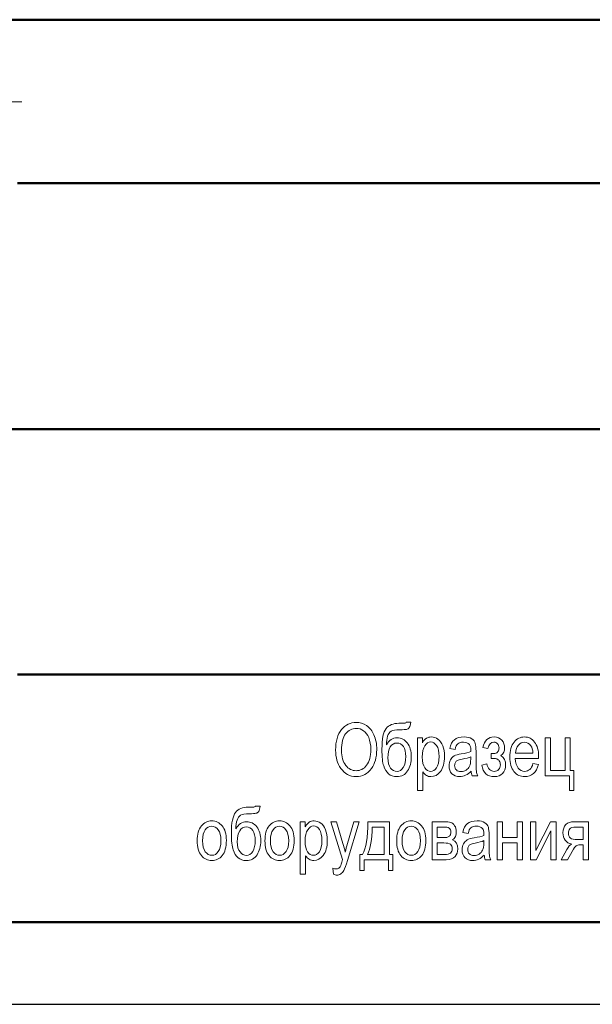
# Model space of a CAD drawing. Units: millimetres. Extents: x -199 to 199, y -141 to 141.
# Drawn here: x 81 to 114, y -141 to -84 of the extents above; entities that cross this region are included whole.
import ezdxf

# ---------------------------------------------------------------- set-up
doc = ezdxf.new("R2010")
doc.units = ezdxf.units.MM
doc.header["$MEASUREMENT"] = 0
doc.layers.add('Layer 1', color=7, linetype='Continuous')

msp = doc.modelspace()

# ---------------------------------------------------------------- linework, layer by layer
at = {"layer": 'Layer 1', "lineweight": 50}
msp.add_open_spline([(80.899, -83.947), (80.899, -83.947), (194.437, -83.947), (194.437, -83.947), (194.437, -83.947), (18.9653, -83.947), (18.9653, -83.947), (18.9653, -83.947), (194.437, -83.947), (194.437, -83.947), (194.437, -83.947), (80.899, -83.947), (80.899, -83.947)], degree=3, knots=[0, 0, 0, 0, 0.25, 0.25, 0.25, 0.5, 0.5, 0.5, 0.75, 0.75, 0.75, 1, 1, 1, 1], dxfattribs=at)
for points in [[(194.437, -83.947), (194.437, -83.947), (80.899, -83.947), (80.899, -83.947)], [(194.437, -93.3873), (194.437, -93.3873), (80.645, -93.3873), (80.645, -93.3873)], [(18.9653, -107.6113), (18.9653, -107.6113), (194.437, -107.6113), (194.437, -107.6113)], [(194.437, -121.793), (194.437, -121.793), (80.645, -121.793), (80.645, -121.793)], [(-180.213, -136.1016), (-180.213, -136.1016), (194.437, -136.1016), (194.437, -136.1016)]]:
    msp.add_open_spline(points, degree=3, dxfattribs=at)
at = {"layer": 'Layer 1', "lineweight": 18}
msp.add_open_spline([(19.2193, -88.6883), (19.2193, -88.6883), (80.899, -88.6883), (80.899, -88.6883)], degree=3, dxfattribs=at)
at = {"layer": 'Layer 1', "lineweight": 9}
for points, knots in [([(99.0481, -126.1615), (99.0481, -125.6451), (99.1617, -125.2486), (99.3896, -124.9713), (99.6168, -124.694), (99.9004, -124.555), (100.2397, -124.555), (100.4592, -124.555), (100.6588, -124.6171), (100.8394, -124.7406), (101.0201, -124.8648), (101.1633, -125.0447), (101.2691, -125.281), (101.3742, -125.5167), (101.4272, -125.7982), (101.4272, -126.1241), (101.4272, -126.5729), (101.3249, -126.9383), (101.121, -127.2205), (100.8959, -127.5317), (100.6017, -127.6876), (100.2376, -127.6876), (99.8707, -127.6876), (99.5758, -127.5281), (99.3522, -127.2085), (99.1497, -126.9193), (99.0481, -126.5707), (99.0481, -126.1615)], [0, 0, 0, 0, 0.1111111, 0.1111111, 0.1111111, 0.2222222, 0.2222222, 0.2222222, 0.3333333, 0.3333333, 0.3333333, 0.4444444, 0.4444444, 0.4444444, 0.5555556, 0.5555556, 0.5555556, 0.6666667, 0.6666667, 0.6666667, 0.7777778, 0.7777778, 0.7777778, 0.8888889, 0.8888889, 0.8888889, 1, 1, 1, 1]), ([(103.1212, -124.5339), (103.1212, -124.5339), (103.3921, -124.5339), (103.3921, -124.5339), (103.3794, -124.6856), (103.3519, -124.79), (103.3095, -124.8471), (103.2665, -124.9043), (103.2129, -124.9403), (103.148, -124.9558), (103.0831, -124.9706), (102.9568, -124.9784), (102.7691, -124.9784), (102.5222, -124.9784), (102.3521, -125.0073), (102.259, -125.0644), (102.1659, -125.1216), (102.0981, -125.2168), (102.0572, -125.3495), (102.0156, -125.4828), (101.9923, -125.6521), (101.9867, -125.8574), (102.1398, -125.5788), (102.3458, -125.4398), (102.604, -125.4398), (102.8453, -125.4398), (103.0428, -125.54), (103.1959, -125.7396), (103.349, -125.94), (103.4259, -126.2067), (103.4259, -126.5411), (103.4259, -126.8593), (103.3547, -127.1302), (103.2129, -127.3532), (103.0711, -127.5761), (102.865, -127.6876), (102.5948, -127.6876), (102.3937, -127.6876), (102.2329, -127.6326), (102.1122, -127.5232), (101.9916, -127.4139), (101.8971, -127.2622), (101.83, -127.0688), (101.7623, -126.8762), (101.7284, -126.5531), (101.7284, -126.0994), (101.7284, -125.5061), (101.8089, -125.1089), (101.969, -124.9078), (102.1299, -124.7067), (102.3782, -124.6058), (102.7141, -124.6058), (102.9222, -124.6058), (103.04, -124.6009), (103.0682, -124.591), (103.0965, -124.5811), (103.1141, -124.5621), (103.1212, -124.5339)], [0, 0, 0, 0, 0.0526316, 0.0526316, 0.0526316, 0.1052632, 0.1052632, 0.1052632, 0.1578947, 0.1578947, 0.1578947, 0.2105263, 0.2105263, 0.2105263, 0.2631579, 0.2631579, 0.2631579, 0.3157895, 0.3157895, 0.3157895, 0.3684211, 0.3684211, 0.3684211, 0.4210526, 0.4210526, 0.4210526, 0.4736842, 0.4736842, 0.4736842, 0.5263158, 0.5263158, 0.5263158, 0.5789474, 0.5789474, 0.5789474, 0.6315789, 0.6315789, 0.6315789, 0.6842105, 0.6842105, 0.6842105, 0.7368421, 0.7368421, 0.7368421, 0.7894737, 0.7894737, 0.7894737, 0.8421053, 0.8421053, 0.8421053, 0.8947368, 0.8947368, 0.8947368, 0.9473684, 0.9473684, 0.9473684, 1, 1, 1, 1]), ([(99.3868, -126.1665), (99.3868, -126.5404), (99.4693, -126.8297), (99.6344, -127.0357), (99.7988, -127.2417), (99.9999, -127.3447), (100.2355, -127.3447), (100.4768, -127.3447), (100.6793, -127.241), (100.843, -127.0329), (101.0067, -126.8247), (101.0885, -126.5185), (101.0885, -126.115), (101.0885, -125.8546), (101.0462, -125.6218), (100.9622, -125.4165), (100.8973, -125.2599), (100.7999, -125.1336), (100.6694, -125.0397), (100.5389, -124.9452), (100.3964, -124.8979), (100.2419, -124.8979), (99.9935, -124.8979), (99.7889, -125.0009), (99.628, -125.2076), (99.4672, -125.4144), (99.3868, -125.734), (99.3868, -126.1665)], [0, 0, 0, 0, 0.1111111, 0.1111111, 0.1111111, 0.2222222, 0.2222222, 0.2222222, 0.3333333, 0.3333333, 0.3333333, 0.4444444, 0.4444444, 0.4444444, 0.5555556, 0.5555556, 0.5555556, 0.6666667, 0.6666667, 0.6666667, 0.7777778, 0.7777778, 0.7777778, 0.8888889, 0.8888889, 0.8888889, 1, 1, 1, 1]), ([(103.7844, -128.4792), (103.7844, -128.4792), (103.7844, -125.4398), (103.7844, -125.4398), (103.7844, -125.4398), (104.068, -125.4398), (104.068, -125.4398), (104.068, -125.4398), (104.068, -125.7283), (104.068, -125.7283), (104.1364, -125.6098), (104.2126, -125.5244), (104.2966, -125.4722), (104.3805, -125.4193), (104.4765, -125.3932), (104.5844, -125.3932), (104.7262, -125.3932), (104.8539, -125.4355), (104.9675, -125.5195), (105.0818, -125.6035), (105.1728, -125.7312), (105.2427, -125.9026), (105.3118, -126.074), (105.3464, -126.2808), (105.3464, -126.5221), (105.3464, -126.8953), (105.2681, -127.1831), (105.1122, -127.3849), (104.9555, -127.5867), (104.7728, -127.6876), (104.5619, -127.6876), (104.468, -127.6876), (104.3812, -127.6636), (104.2994, -127.6156), (104.2183, -127.5677), (104.1484, -127.4992), (104.0892, -127.4117), (104.0892, -127.4117), (104.0892, -128.4792), (104.0892, -128.4792), (104.0892, -128.4792), (103.7844, -128.4792), (103.7844, -128.4792)], [0, 0, 0, 0, 0.0714286, 0.0714286, 0.0714286, 0.1428571, 0.1428571, 0.1428571, 0.2142857, 0.2142857, 0.2142857, 0.2857143, 0.2857143, 0.2857143, 0.3571429, 0.3571429, 0.3571429, 0.4285714, 0.4285714, 0.4285714, 0.5, 0.5, 0.5, 0.5714286, 0.5714286, 0.5714286, 0.6428571, 0.6428571, 0.6428571, 0.7142857, 0.7142857, 0.7142857, 0.7857143, 0.7857143, 0.7857143, 0.8571429, 0.8571429, 0.8571429, 0.9285714, 0.9285714, 0.9285714, 1, 1, 1, 1]), ([(104.0645, -126.5538), (104.0645, -126.8374), (104.1117, -127.047), (104.2063, -127.181), (104.3008, -127.3158), (104.4151, -127.3828), (104.5492, -127.3828), (104.6776, -127.3828), (104.7905, -127.313), (104.8871, -127.174), (104.9845, -127.035), (105.0332, -126.8198), (105.0332, -126.5291), (105.0332, -126.242), (104.9859, -126.0296), (104.8913, -125.892), (104.7968, -125.7544), (104.6825, -125.6853), (104.547, -125.6853), (104.425, -125.6853), (104.3142, -125.7594), (104.214, -125.9075), (104.1145, -126.0557), (104.0645, -126.2709), (104.0645, -126.5538)], [0, 0, 0, 0, 0.125, 0.125, 0.125, 0.25, 0.25, 0.25, 0.375, 0.375, 0.375, 0.5, 0.5, 0.5, 0.625, 0.625, 0.625, 0.75, 0.75, 0.75, 0.875, 0.875, 0.875, 1, 1, 1, 1]), ([(106.8873, -127.3666), (106.785, -127.4731), (106.6791, -127.5528), (106.5691, -127.6065), (106.4583, -127.6608), (106.344, -127.6876), (106.2255, -127.6876), (106.0378, -127.6876), (105.8882, -127.6312), (105.7767, -127.5176), (105.6646, -127.4047), (105.6088, -127.2523), (105.6088, -127.0604), (105.6088, -126.9334), (105.6349, -126.8212), (105.6878, -126.7231), (105.7401, -126.6251), (105.812, -126.5482), (105.903, -126.4931), (105.9941, -126.4381), (106.1323, -126.3972), (106.3172, -126.3711), (106.5655, -126.3358), (106.7483, -126.2935), (106.864, -126.2441), (106.864, -126.2441), (106.8661, -126.1488), (106.8661, -126.1488), (106.8661, -125.9978), (106.8393, -125.892), (106.7857, -125.8306), (106.7102, -125.7424), (106.5938, -125.698), (106.4371, -125.698), (106.2953, -125.698), (106.1895, -125.7276), (106.1189, -125.7862), (106.0491, -125.8447), (105.9976, -125.9555), (105.9644, -126.1171), (105.9644, -126.1171), (105.6596, -126.062), (105.6596, -126.062), (105.7027, -125.8285), (105.7887, -125.6592), (105.9193, -125.5527), (106.0498, -125.4461), (106.2368, -125.3932), (106.4795, -125.3932), (106.6685, -125.3932), (106.8167, -125.4285), (106.9246, -125.4997), (107.0319, -125.5703), (107.1003, -125.6585), (107.1285, -125.7629), (107.1568, -125.868), (107.1709, -126.0204), (107.1709, -126.2215), (107.1709, -126.2215), (107.1709, -126.7175), (107.1709, -126.7175), (107.1709, -127.0646), (107.1772, -127.2833), (107.1906, -127.3736), (107.2033, -127.4632), (107.2294, -127.5514), (107.2682, -127.6368), (107.2682, -127.6368), (106.9508, -127.6368), (106.9508, -127.6368), (106.9183, -127.5613), (106.8971, -127.471), (106.8873, -127.3666)], [0, 0, 0, 0, 0.0416667, 0.0416667, 0.0416667, 0.0833333, 0.0833333, 0.0833333, 0.125, 0.125, 0.125, 0.1666667, 0.1666667, 0.1666667, 0.2083333, 0.2083333, 0.2083333, 0.25, 0.25, 0.25, 0.2916667, 0.2916667, 0.2916667, 0.3333333, 0.3333333, 0.3333333, 0.375, 0.375, 0.375, 0.4166667, 0.4166667, 0.4166667, 0.4583333, 0.4583333, 0.4583333, 0.5, 0.5, 0.5, 0.5416667, 0.5416667, 0.5416667, 0.5833333, 0.5833333, 0.5833333, 0.625, 0.625, 0.625, 0.6666667, 0.6666667, 0.6666667, 0.7083333, 0.7083333, 0.7083333, 0.75, 0.75, 0.75, 0.7916667, 0.7916667, 0.7916667, 0.8333333, 0.8333333, 0.8333333, 0.875, 0.875, 0.875, 0.9166667, 0.9166667, 0.9166667, 0.9583333, 0.9583333, 0.9583333, 1, 1, 1, 1]), ([(108.0513, -126.642), (108.0513, -126.642), (108.0513, -126.3541), (108.0513, -126.3541), (108.1783, -126.3527), (108.2651, -126.3464), (108.3103, -126.3358), (108.3554, -126.3245), (108.3985, -126.2913), (108.4394, -126.237), (108.4796, -126.1827), (108.5001, -126.1136), (108.5001, -126.0289), (108.5001, -125.9273), (108.4733, -125.8462), (108.4196, -125.7869), (108.3653, -125.7276), (108.2955, -125.698), (108.2101, -125.698), (108.0394, -125.698), (107.9208, -125.8208), (107.8524, -126.0663), (107.8524, -126.0663), (107.5645, -126.0084), (107.5645, -126.0084), (107.6562, -125.5985), (107.8736, -125.3932), (108.2157, -125.3932), (108.4048, -125.3932), (108.5537, -125.4567), (108.6623, -125.5844), (108.7717, -125.7114), (108.826, -125.8645), (108.826, -126.043), (108.826, -126.2152), (108.7548, -126.3577), (108.6122, -126.4706), (108.7943, -126.5905), (108.8853, -126.7746), (108.8853, -127.023), (108.8853, -127.2205), (108.8267, -127.3807), (108.7103, -127.5035), (108.5939, -127.6262), (108.4309, -127.6876), (108.2214, -127.6876), (107.8136, -127.6876), (107.5765, -127.4639), (107.5095, -127.0173), (107.5095, -127.0173), (107.7931, -126.9426), (107.7931, -126.9426), (107.8192, -127.0823), (107.8721, -127.1916), (107.9512, -127.2699), (108.0309, -127.3482), (108.1212, -127.387), (108.2228, -127.387), (108.3272, -127.387), (108.4126, -127.3511), (108.4796, -127.2798), (108.5466, -127.2085), (108.5805, -127.1182), (108.5805, -127.0075), (108.5805, -126.9186), (108.5593, -126.8438), (108.517, -126.7824), (108.4747, -126.7203), (108.4295, -126.6815), (108.3829, -126.6646), (108.3357, -126.6483), (108.2581, -126.6399), (108.1501, -126.6399), (108.1501, -126.6399), (108.0513, -126.642), (108.0513, -126.642)], [0, 0, 0, 0, 0.04, 0.04, 0.04, 0.08, 0.08, 0.08, 0.12, 0.12, 0.12, 0.16, 0.16, 0.16, 0.2, 0.2, 0.2, 0.24, 0.24, 0.24, 0.28, 0.28, 0.28, 0.32, 0.32, 0.32, 0.36, 0.36, 0.36, 0.4, 0.4, 0.4, 0.44, 0.44, 0.44, 0.48, 0.48, 0.48, 0.52, 0.52, 0.52, 0.56, 0.56, 0.56, 0.6, 0.6, 0.6, 0.64, 0.64, 0.64, 0.68, 0.68, 0.68, 0.72, 0.72, 0.72, 0.76, 0.76, 0.76, 0.8, 0.8, 0.8, 0.84, 0.84, 0.84, 0.88, 0.88, 0.88, 0.92, 0.92, 0.92, 0.96, 0.96, 0.96, 1, 1, 1, 1]), ([(110.4664, -126.9341), (110.4664, -126.9341), (110.7797, -126.9807), (110.7797, -126.9807), (110.7275, -127.2142), (110.6322, -127.3906), (110.4953, -127.5091), (110.3578, -127.6283), (110.1877, -127.6876), (109.9852, -127.6876), (109.7298, -127.6876), (109.5238, -127.5909), (109.3658, -127.3969), (109.2077, -127.2036), (109.1287, -126.9242), (109.1287, -126.5587), (109.1287, -126.1799), (109.2085, -125.8913), (109.3679, -125.6916), (109.5274, -125.4927), (109.7284, -125.3932), (109.9733, -125.3932), (110.2061, -125.3932), (110.4008, -125.4906), (110.5567, -125.686), (110.7119, -125.8814), (110.7903, -126.1644), (110.7903, -126.5348), (110.7903, -126.5348), (110.7881, -126.6335), (110.7881, -126.6335), (110.7881, -126.6335), (109.442, -126.6335), (109.442, -126.6335), (109.4547, -126.8812), (109.5118, -127.0681), (109.6141, -127.1937), (109.7164, -127.32), (109.8406, -127.3828), (109.9874, -127.3828), (110.2167, -127.3828), (110.3768, -127.2332), (110.4664, -126.9341)], [0, 0, 0, 0, 0.0714286, 0.0714286, 0.0714286, 0.1428571, 0.1428571, 0.1428571, 0.2142857, 0.2142857, 0.2142857, 0.2857143, 0.2857143, 0.2857143, 0.3571429, 0.3571429, 0.3571429, 0.4285714, 0.4285714, 0.4285714, 0.5, 0.5, 0.5, 0.5714286, 0.5714286, 0.5714286, 0.6428571, 0.6428571, 0.6428571, 0.7142857, 0.7142857, 0.7142857, 0.7857143, 0.7857143, 0.7857143, 0.8571429, 0.8571429, 0.8571429, 0.9285714, 0.9285714, 0.9285714, 1, 1, 1, 1]), ([(109.4603, -126.3287), (109.4603, -126.3287), (110.4664, -126.3287), (110.4664, -126.3287), (110.4523, -126.1382), (110.4121, -125.9964), (110.3444, -125.9026), (110.2463, -125.7664), (110.1214, -125.698), (109.9697, -125.698), (109.8329, -125.698), (109.7164, -125.7551), (109.6198, -125.8687), (109.5231, -125.9823), (109.4702, -126.1354), (109.4603, -126.3287)], [0, 0, 0, 0, 0.2, 0.2, 0.2, 0.4, 0.4, 0.4, 0.6, 0.6, 0.6, 0.8, 0.8, 0.8, 1, 1, 1, 1]), ([(111.1733, -125.4398), (111.1733, -125.4398), (111.4781, -125.4398), (111.4781, -125.4398), (111.4781, -125.4398), (111.4781, -127.332), (111.4781, -127.332), (111.4781, -127.332), (112.3205, -127.332), (112.3205, -127.332), (112.3205, -127.332), (112.3205, -125.4398), (112.3205, -125.4398), (112.3205, -125.4398), (112.6253, -125.4398), (112.6253, -125.4398), (112.6253, -125.4398), (112.6253, -127.332), (112.6253, -127.332), (112.6253, -127.332), (112.8243, -127.332), (112.8243, -127.332), (112.8243, -127.332), (112.8243, -128.4792), (112.8243, -128.4792), (112.8243, -128.4792), (112.5703, -128.4792), (112.5703, -128.4792), (112.5703, -128.4792), (112.5703, -127.6368), (112.5703, -127.6368), (112.5703, -127.6368), (111.1733, -127.6368), (111.1733, -127.6368), (111.1733, -127.6368), (111.1733, -125.4398), (111.1733, -125.4398)], [0, 0, 0, 0, 0.0833333, 0.0833333, 0.0833333, 0.1666667, 0.1666667, 0.1666667, 0.25, 0.25, 0.25, 0.3333333, 0.3333333, 0.3333333, 0.4166667, 0.4166667, 0.4166667, 0.5, 0.5, 0.5, 0.5833333, 0.5833333, 0.5833333, 0.6666667, 0.6666667, 0.6666667, 0.75, 0.75, 0.75, 0.8333333, 0.8333333, 0.8333333, 0.9166667, 0.9166667, 0.9166667, 1, 1, 1, 1]), ([(103.1085, -126.5284), (103.1085, -126.2822), (103.0612, -126.0903), (102.9666, -125.952), (102.8721, -125.8137), (102.7493, -125.7446), (102.5991, -125.7446), (102.4297, -125.7446), (102.2992, -125.8201), (102.2082, -125.9703), (102.1172, -126.1213), (102.0713, -126.3302), (102.0713, -126.5968), (102.0713, -126.8607), (102.1228, -127.059), (102.2265, -127.1902), (102.3302, -127.3214), (102.4558, -127.387), (102.6033, -127.387), (102.7465, -127.387), (102.8672, -127.3094), (102.9638, -127.1549), (103.0605, -126.9997), (103.1085, -126.7909), (103.1085, -126.5284)], [0, 0, 0, 0, 0.125, 0.125, 0.125, 0.25, 0.25, 0.25, 0.375, 0.375, 0.375, 0.5, 0.5, 0.5, 0.625, 0.625, 0.625, 0.75, 0.75, 0.75, 0.875, 0.875, 0.875, 1, 1, 1, 1]), ([(106.864, -126.5362), (106.7525, -126.5912), (106.586, -126.6378), (106.3652, -126.6759), (106.2368, -126.6977), (106.1472, -126.7231), (106.0964, -126.7514), (106.0448, -126.7796), (106.0053, -126.8198), (105.9771, -126.8713), (105.9489, -126.9228), (105.9348, -126.9828), (105.9348, -127.0505), (105.9348, -127.1549), (105.9672, -127.2389), (106.0321, -127.3017), (106.0971, -127.3645), (106.1867, -127.3955), (106.301, -127.3955), (106.4103, -127.3955), (106.5091, -127.3673), (106.598, -127.3108), (106.6869, -127.2544), (106.7539, -127.1789), (106.7977, -127.0844), (106.8421, -126.9905), (106.864, -126.853), (106.864, -126.6723), (106.864, -126.6723), (106.864, -126.5362), (106.864, -126.5362)], [0, 0, 0, 0, 0.1, 0.1, 0.1, 0.2, 0.2, 0.2, 0.3, 0.3, 0.3, 0.4, 0.4, 0.4, 0.5, 0.5, 0.5, 0.6, 0.6, 0.6, 0.7, 0.7, 0.7, 0.8, 0.8, 0.8, 0.9, 0.9, 0.9, 1, 1, 1, 1]), ([(94.4124, -129.3838), (94.4124, -129.3838), (94.6833, -129.3838), (94.6833, -129.3838), (94.6706, -129.5355), (94.6431, -129.6399), (94.6007, -129.697), (94.5577, -129.7542), (94.5041, -129.7902), (94.4392, -129.8057), (94.3743, -129.8205), (94.248, -129.8283), (94.0603, -129.8283), (93.8134, -129.8283), (93.6433, -129.8572), (93.5502, -129.9143), (93.4571, -129.9715), (93.3893, -130.0667), (93.3484, -130.1994), (93.3068, -130.3327), (93.2835, -130.502), (93.2779, -130.7073), (93.431, -130.4287), (93.637, -130.2897), (93.8952, -130.2897), (94.1365, -130.2897), (94.334, -130.3899), (94.4871, -130.5895), (94.6402, -130.7899), (94.7171, -131.0566), (94.7171, -131.391), (94.7171, -131.7092), (94.6459, -131.9801), (94.5041, -132.2031), (94.3623, -132.426), (94.1562, -132.5375), (93.886, -132.5375), (93.6849, -132.5375), (93.5241, -132.4825), (93.4034, -132.3731), (93.2828, -132.2638), (93.1883, -132.1121), (93.1212, -131.9187), (93.0535, -131.7261), (93.0196, -131.403), (93.0196, -130.9493), (93.0196, -130.356), (93.1001, -129.9588), (93.2602, -129.7577), (93.4211, -129.5566), (93.6694, -129.4557), (94.0053, -129.4557), (94.2134, -129.4557), (94.3312, -129.4508), (94.3594, -129.4409), (94.3877, -129.431), (94.4053, -129.412), (94.4124, -129.3838)], [0, 0, 0, 0, 0.0526316, 0.0526316, 0.0526316, 0.1052632, 0.1052632, 0.1052632, 0.1578947, 0.1578947, 0.1578947, 0.2105263, 0.2105263, 0.2105263, 0.2631579, 0.2631579, 0.2631579, 0.3157895, 0.3157895, 0.3157895, 0.3684211, 0.3684211, 0.3684211, 0.4210526, 0.4210526, 0.4210526, 0.4736842, 0.4736842, 0.4736842, 0.5263158, 0.5263158, 0.5263158, 0.5789474, 0.5789474, 0.5789474, 0.6315789, 0.6315789, 0.6315789, 0.6842105, 0.6842105, 0.6842105, 0.7368421, 0.7368421, 0.7368421, 0.7894737, 0.7894737, 0.7894737, 0.8421053, 0.8421053, 0.8421053, 0.8947368, 0.8947368, 0.8947368, 0.9473684, 0.9473684, 0.9473684, 1, 1, 1, 1]), ([(91.0428, -131.3903), (91.0428, -131.0114), (91.1225, -130.7257), (91.2812, -130.5324), (91.44, -130.3398), (91.6418, -130.2431), (91.8852, -130.2431), (92.1251, -130.2431), (92.3247, -130.3398), (92.4863, -130.5324), (92.6471, -130.7257), (92.7276, -131.0037), (92.7276, -131.3677), (92.7276, -131.7614), (92.6486, -132.0549), (92.4898, -132.2482), (92.3318, -132.4408), (92.13, -132.5375), (91.8852, -132.5375), (91.6446, -132.5375), (91.4435, -132.4408), (91.2834, -132.2468), (91.1232, -132.0535), (91.0428, -131.7678), (91.0428, -131.3903)], [0, 0, 0, 0, 0.125, 0.125, 0.125, 0.25, 0.25, 0.25, 0.375, 0.375, 0.375, 0.5, 0.5, 0.5, 0.625, 0.625, 0.625, 0.75, 0.75, 0.75, 0.875, 0.875, 0.875, 1, 1, 1, 1]), ([(94.9613, -131.3903), (94.9613, -131.0114), (95.041, -130.7257), (95.1997, -130.5324), (95.3585, -130.3398), (95.5603, -130.2431), (95.8037, -130.2431), (96.0436, -130.2431), (96.2432, -130.3398), (96.4048, -130.5324), (96.5656, -130.7257), (96.6461, -131.0037), (96.6461, -131.3677), (96.6461, -131.7614), (96.5671, -132.0549), (96.4083, -132.2482), (96.2503, -132.4408), (96.0485, -132.5375), (95.8037, -132.5375), (95.5631, -132.5375), (95.362, -132.4408), (95.2019, -132.2468), (95.0417, -132.0535), (94.9613, -131.7678), (94.9613, -131.3903)], [0, 0, 0, 0, 0.125, 0.125, 0.125, 0.25, 0.25, 0.25, 0.375, 0.375, 0.375, 0.5, 0.5, 0.5, 0.625, 0.625, 0.625, 0.75, 0.75, 0.75, 0.875, 0.875, 0.875, 1, 1, 1, 1]), ([(97.0059, -133.3291), (97.0059, -133.3291), (97.0059, -130.2897), (97.0059, -130.2897), (97.0059, -130.2897), (97.2895, -130.2897), (97.2895, -130.2897), (97.2895, -130.2897), (97.2895, -130.5782), (97.2895, -130.5782), (97.3579, -130.4597), (97.4341, -130.3743), (97.5181, -130.3221), (97.602, -130.2692), (97.698, -130.2431), (97.8059, -130.2431), (97.9477, -130.2431), (98.0754, -130.2854), (98.189, -130.3694), (98.3033, -130.4534), (98.3943, -130.5811), (98.4642, -130.7525), (98.5333, -130.9239), (98.5679, -131.1307), (98.5679, -131.372), (98.5679, -131.7452), (98.4896, -132.033), (98.3337, -132.2348), (98.177, -132.4366), (97.9943, -132.5375), (97.7834, -132.5375), (97.6895, -132.5375), (97.6027, -132.5135), (97.5209, -132.4655), (97.4398, -132.4176), (97.3699, -132.3491), (97.3107, -132.2616), (97.3107, -132.2616), (97.3107, -133.3291), (97.3107, -133.3291), (97.3107, -133.3291), (97.0059, -133.3291), (97.0059, -133.3291)], [0, 0, 0, 0, 0.0714286, 0.0714286, 0.0714286, 0.1428571, 0.1428571, 0.1428571, 0.2142857, 0.2142857, 0.2142857, 0.2857143, 0.2857143, 0.2857143, 0.3571429, 0.3571429, 0.3571429, 0.4285714, 0.4285714, 0.4285714, 0.5, 0.5, 0.5, 0.5714286, 0.5714286, 0.5714286, 0.6428571, 0.6428571, 0.6428571, 0.7142857, 0.7142857, 0.7142857, 0.7857143, 0.7857143, 0.7857143, 0.8571429, 0.8571429, 0.8571429, 0.9285714, 0.9285714, 0.9285714, 1, 1, 1, 1]), ([(98.9277, -133.3291), (98.9277, -133.3291), (98.8938, -132.982), (98.8938, -132.982), (98.9609, -133.0046), (99.0187, -133.0159), (99.0667, -133.0159), (99.1309, -133.0159), (99.1845, -133.0024), (99.2261, -132.9763), (99.2678, -132.9502), (99.3023, -132.9093), (99.3298, -132.8543), (99.3397, -132.8345), (99.3792, -132.7096), (99.4491, -132.4782), (99.4491, -132.4782), (98.7711, -130.2897), (98.7711, -130.2897), (98.7711, -130.2897), (99.0998, -130.2897), (99.0998, -130.2897), (99.0998, -130.2897), (99.4738, -131.5526), (99.4738, -131.5526), (99.5203, -131.7099), (99.5634, -131.8778), (99.6029, -132.057), (99.6375, -131.8877), (99.6791, -131.7219), (99.7271, -131.5603), (99.7271, -131.5603), (100.1116, -130.2897), (100.1116, -130.2897), (100.1116, -130.2897), (100.4178, -130.2897), (100.4178, -130.2897), (100.4178, -130.2897), (99.7334, -132.5241), (99.7334, -132.5241), (99.6438, -132.8127), (99.5733, -133.0053), (99.5218, -133.1026), (99.4702, -133.1993), (99.4117, -133.2691), (99.3461, -133.3115), (99.2805, -133.3545), (99.2064, -133.3757), (99.1238, -133.3757), (99.066, -133.3757), (99.0011, -133.3602), (98.9277, -133.3291)], [0, 0, 0, 0, 0.0588235, 0.0588235, 0.0588235, 0.1176471, 0.1176471, 0.1176471, 0.1764706, 0.1764706, 0.1764706, 0.2352941, 0.2352941, 0.2352941, 0.2941176, 0.2941176, 0.2941176, 0.3529412, 0.3529412, 0.3529412, 0.4117647, 0.4117647, 0.4117647, 0.4705882, 0.4705882, 0.4705882, 0.5294118, 0.5294118, 0.5294118, 0.5882353, 0.5882353, 0.5882353, 0.6470588, 0.6470588, 0.6470588, 0.7058824, 0.7058824, 0.7058824, 0.7647059, 0.7647059, 0.7647059, 0.8235294, 0.8235294, 0.8235294, 0.8823529, 0.8823529, 0.8823529, 0.9411765, 0.9411765, 0.9411765, 1, 1, 1, 1]), ([(100.918, -130.2897), (100.918, -130.2897), (102.1668, -130.2897), (102.1668, -130.2897), (102.1668, -130.2897), (102.1668, -132.1819), (102.1668, -132.1819), (102.1668, -132.1819), (102.3615, -132.1819), (102.3615, -132.1819), (102.3615, -132.1819), (102.3615, -133.109), (102.3615, -133.109), (102.3615, -133.109), (102.1117, -133.109), (102.1117, -133.109), (102.1117, -133.109), (102.1117, -132.4867), (102.1117, -132.4867), (102.1117, -132.4867), (100.7021, -132.4867), (100.7021, -132.4867), (100.7021, -132.4867), (100.7021, -133.109), (100.7021, -133.109), (100.7021, -133.109), (100.4481, -133.109), (100.4481, -133.109), (100.4481, -133.109), (100.4481, -132.1819), (100.4481, -132.1819), (100.4481, -132.1819), (100.609, -132.1819), (100.609, -132.1819), (100.8192, -131.8313), (100.9222, -131.2005), (100.918, -130.2897)], [0, 0, 0, 0, 0.0833333, 0.0833333, 0.0833333, 0.1666667, 0.1666667, 0.1666667, 0.25, 0.25, 0.25, 0.3333333, 0.3333333, 0.3333333, 0.4166667, 0.4166667, 0.4166667, 0.5, 0.5, 0.5, 0.5833333, 0.5833333, 0.5833333, 0.6666667, 0.6666667, 0.6666667, 0.75, 0.75, 0.75, 0.8333333, 0.8333333, 0.8333333, 0.9166667, 0.9166667, 0.9166667, 1, 1, 1, 1]), ([(102.5817, -131.3903), (102.5817, -131.0114), (102.6614, -130.7257), (102.8201, -130.5324), (102.9789, -130.3398), (103.1807, -130.2431), (103.4241, -130.2431), (103.664, -130.2431), (103.8636, -130.3398), (104.0252, -130.5324), (104.186, -130.7257), (104.2665, -131.0037), (104.2665, -131.3677), (104.2665, -131.7614), (104.1875, -132.0549), (104.0287, -132.2482), (103.8707, -132.4408), (103.6689, -132.5375), (103.4241, -132.5375), (103.1835, -132.5375), (102.9824, -132.4408), (102.8223, -132.2468), (102.6621, -132.0535), (102.5817, -131.7678), (102.5817, -131.3903)], [0, 0, 0, 0, 0.125, 0.125, 0.125, 0.25, 0.25, 0.25, 0.375, 0.375, 0.375, 0.5, 0.5, 0.5, 0.625, 0.625, 0.625, 0.75, 0.75, 0.75, 0.875, 0.875, 0.875, 1, 1, 1, 1]), ([(104.6263, -130.2897), (104.6263, -130.2897), (105.3332, -130.2897), (105.3332, -130.2897), (105.4941, -130.2897), (105.6168, -130.3045), (105.7022, -130.3348), (105.7876, -130.3652), (105.8638, -130.428), (105.9308, -130.5218), (105.9978, -130.6163), (106.0317, -130.7327), (106.0317, -130.8717), (106.0317, -131.0806), (105.959, -131.2372), (105.8144, -131.3402), (106.0126, -131.4284), (106.1121, -131.6055), (106.1121, -131.8708), (106.1121, -132.0408), (106.0613, -132.1861), (105.9604, -132.3061), (105.8595, -132.4267), (105.6867, -132.4867), (105.4433, -132.4867), (105.4433, -132.4867), (104.6263, -132.4867), (104.6263, -132.4867), (104.6263, -132.4867), (104.6263, -130.2897), (104.6263, -130.2897)], [0, 0, 0, 0, 0.1, 0.1, 0.1, 0.2, 0.2, 0.2, 0.3, 0.3, 0.3, 0.4, 0.4, 0.4, 0.5, 0.5, 0.5, 0.6, 0.6, 0.6, 0.7, 0.7, 0.7, 0.8, 0.8, 0.8, 0.9, 0.9, 0.9, 1, 1, 1, 1]), ([(107.6425, -132.2165), (107.5402, -132.323), (107.4343, -132.4027), (107.3243, -132.4564), (107.2135, -132.5107), (107.0992, -132.5375), (106.9807, -132.5375), (106.793, -132.5375), (106.6434, -132.4811), (106.5319, -132.3675), (106.4198, -132.2546), (106.364, -132.1022), (106.364, -131.9103), (106.364, -131.7833), (106.3901, -131.6711), (106.443, -131.573), (106.4953, -131.475), (106.5672, -131.3981), (106.6582, -131.343), (106.7493, -131.288), (106.8875, -131.2471), (107.0724, -131.221), (107.3207, -131.1857), (107.5035, -131.1434), (107.6192, -131.094), (107.6192, -131.094), (107.6213, -130.9987), (107.6213, -130.9987), (107.6213, -130.8477), (107.5945, -130.7419), (107.5409, -130.6805), (107.4654, -130.5923), (107.349, -130.5479), (107.1923, -130.5479), (107.0505, -130.5479), (106.9447, -130.5775), (106.8741, -130.6361), (106.8043, -130.6946), (106.7528, -130.8054), (106.7196, -130.967), (106.7196, -130.967), (106.4148, -130.9119), (106.4148, -130.9119), (106.4579, -130.6784), (106.5439, -130.5091), (106.6745, -130.4026), (106.805, -130.296), (106.992, -130.2431), (107.2347, -130.2431), (107.4237, -130.2431), (107.5719, -130.2784), (107.6798, -130.3496), (107.7871, -130.4202), (107.8555, -130.5084), (107.8837, -130.6128), (107.912, -130.7179), (107.9261, -130.8703), (107.9261, -131.0714), (107.9261, -131.0714), (107.9261, -131.5674), (107.9261, -131.5674), (107.9261, -131.9145), (107.9324, -132.1332), (107.9458, -132.2235), (107.9585, -132.3131), (107.9846, -132.4013), (108.0234, -132.4867), (108.0234, -132.4867), (107.706, -132.4867), (107.706, -132.4867), (107.6735, -132.4112), (107.6523, -132.3209), (107.6425, -132.2165)], [0, 0, 0, 0, 0.0416667, 0.0416667, 0.0416667, 0.0833333, 0.0833333, 0.0833333, 0.125, 0.125, 0.125, 0.1666667, 0.1666667, 0.1666667, 0.2083333, 0.2083333, 0.2083333, 0.25, 0.25, 0.25, 0.2916667, 0.2916667, 0.2916667, 0.3333333, 0.3333333, 0.3333333, 0.375, 0.375, 0.375, 0.4166667, 0.4166667, 0.4166667, 0.4583333, 0.4583333, 0.4583333, 0.5, 0.5, 0.5, 0.5416667, 0.5416667, 0.5416667, 0.5833333, 0.5833333, 0.5833333, 0.625, 0.625, 0.625, 0.6666667, 0.6666667, 0.6666667, 0.7083333, 0.7083333, 0.7083333, 0.75, 0.75, 0.75, 0.7916667, 0.7916667, 0.7916667, 0.8333333, 0.8333333, 0.8333333, 0.875, 0.875, 0.875, 0.9166667, 0.9166667, 0.9166667, 0.9583333, 0.9583333, 0.9583333, 1, 1, 1, 1]), ([(108.4002, -130.2897), (108.4002, -130.2897), (108.705, -130.2897), (108.705, -130.2897), (108.705, -130.2897), (108.705, -131.204), (108.705, -131.204), (108.705, -131.204), (109.5558, -131.204), (109.5558, -131.204), (109.5558, -131.204), (109.5558, -130.2897), (109.5558, -130.2897), (109.5558, -130.2897), (109.8606, -130.2897), (109.8606, -130.2897), (109.8606, -130.2897), (109.8606, -132.4867), (109.8606, -132.4867), (109.8606, -132.4867), (109.5558, -132.4867), (109.5558, -132.4867), (109.5558, -132.4867), (109.5558, -131.5131), (109.5558, -131.5131), (109.5558, -131.5131), (108.705, -131.5131), (108.705, -131.5131), (108.705, -131.5131), (108.705, -132.4867), (108.705, -132.4867), (108.705, -132.4867), (108.4002, -132.4867), (108.4002, -132.4867), (108.4002, -132.4867), (108.4002, -130.2897), (108.4002, -130.2897)], [0, 0, 0, 0, 0.0833333, 0.0833333, 0.0833333, 0.1666667, 0.1666667, 0.1666667, 0.25, 0.25, 0.25, 0.3333333, 0.3333333, 0.3333333, 0.4166667, 0.4166667, 0.4166667, 0.5, 0.5, 0.5, 0.5833333, 0.5833333, 0.5833333, 0.6666667, 0.6666667, 0.6666667, 0.75, 0.75, 0.75, 0.8333333, 0.8333333, 0.8333333, 0.9166667, 0.9166667, 0.9166667, 1, 1, 1, 1]), ([(110.3164, -130.2897), (110.3164, -130.2897), (110.6212, -130.2897), (110.6212, -130.2897), (110.6212, -130.2897), (110.6212, -131.9604), (110.6212, -131.9604), (110.6212, -131.9604), (111.4727, -130.2897), (111.4727, -130.2897), (111.4727, -130.2897), (111.8022, -130.2897), (111.8022, -130.2897), (111.8022, -130.2897), (111.8022, -132.4867), (111.8022, -132.4867), (111.8022, -132.4867), (111.4974, -132.4867), (111.4974, -132.4867), (111.4974, -132.4867), (111.4974, -130.816), (111.4974, -130.816), (111.4974, -130.816), (110.6458, -132.4867), (110.6458, -132.4867), (110.6458, -132.4867), (110.3164, -132.4867), (110.3164, -132.4867), (110.3164, -132.4867), (110.3164, -130.2897), (110.3164, -130.2897)], [0, 0, 0, 0, 0.1, 0.1, 0.1, 0.2, 0.2, 0.2, 0.3, 0.3, 0.3, 0.4, 0.4, 0.4, 0.5, 0.5, 0.5, 0.6, 0.6, 0.6, 0.7, 0.7, 0.7, 0.8, 0.8, 0.8, 0.9, 0.9, 0.9, 1, 1, 1, 1]), ([(113.6796, -130.2897), (113.6796, -130.2897), (113.6796, -132.4867), (113.6796, -132.4867), (113.6796, -132.4867), (113.3748, -132.4867), (113.3748, -132.4867), (113.3748, -132.4867), (113.3748, -131.6316), (113.3748, -131.6316), (113.3748, -131.6316), (113.1984, -131.6316), (113.1984, -131.6316), (113.0954, -131.6316), (113.0178, -131.6478), (112.9642, -131.681), (112.9106, -131.7141), (112.8337, -131.8235), (112.7321, -132.0083), (112.7321, -132.0083), (112.4661, -132.4867), (112.4661, -132.4867), (112.4661, -132.4867), (112.0879, -132.4867), (112.0879, -132.4867), (112.0879, -132.4867), (112.4167, -131.8962), (112.4167, -131.8962), (112.5169, -131.7156), (112.6171, -131.614), (112.7166, -131.5907), (112.543, -131.5603), (112.4139, -131.4827), (112.3292, -131.3593), (112.2446, -131.2358), (112.2022, -131.0933), (112.2022, -130.9317), (112.2022, -130.7299), (112.2594, -130.5726), (112.373, -130.4597), (112.4866, -130.3461), (112.6439, -130.2897), (112.845, -130.2897), (112.845, -130.2897), (113.6796, -130.2897), (113.6796, -130.2897)], [0, 0, 0, 0, 0.0666667, 0.0666667, 0.0666667, 0.1333333, 0.1333333, 0.1333333, 0.2, 0.2, 0.2, 0.2666667, 0.2666667, 0.2666667, 0.3333333, 0.3333333, 0.3333333, 0.4, 0.4, 0.4, 0.4666667, 0.4666667, 0.4666667, 0.5333333, 0.5333333, 0.5333333, 0.6, 0.6, 0.6, 0.6666667, 0.6666667, 0.6666667, 0.7333333, 0.7333333, 0.7333333, 0.8, 0.8, 0.8, 0.8666667, 0.8666667, 0.8666667, 0.9333333, 0.9333333, 0.9333333, 1, 1, 1, 1]), ([(91.356, -131.3889), (91.356, -131.6739), (91.4075, -131.8856), (91.5105, -132.0246), (91.6135, -132.1636), (91.7412, -132.2327), (91.8936, -132.2327), (92.0362, -132.2327), (92.1589, -132.1629), (92.2612, -132.0225), (92.3635, -131.8821), (92.4143, -131.6711), (92.4143, -131.3889), (92.4143, -131.106), (92.3628, -130.895), (92.2598, -130.756), (92.1568, -130.617), (92.0291, -130.5479), (91.8767, -130.5479), (91.7328, -130.5479), (91.61, -130.6177), (91.5084, -130.7574), (91.4068, -130.8964), (91.356, -131.1074), (91.356, -131.3889)], [0, 0, 0, 0, 0.125, 0.125, 0.125, 0.25, 0.25, 0.25, 0.375, 0.375, 0.375, 0.5, 0.5, 0.5, 0.625, 0.625, 0.625, 0.75, 0.75, 0.75, 0.875, 0.875, 0.875, 1, 1, 1, 1]), ([(94.3997, -131.3783), (94.3997, -131.1321), (94.3524, -130.9402), (94.2578, -130.8019), (94.1633, -130.6636), (94.0405, -130.5945), (93.8903, -130.5945), (93.7209, -130.5945), (93.5904, -130.67), (93.4994, -130.8202), (93.4084, -130.9712), (93.3625, -131.1801), (93.3625, -131.4467), (93.3625, -131.7106), (93.414, -131.9089), (93.5177, -132.0401), (93.6214, -132.1713), (93.747, -132.2369), (93.8945, -132.2369), (94.0377, -132.2369), (94.1584, -132.1593), (94.255, -132.0048), (94.3517, -131.8496), (94.3997, -131.6408), (94.3997, -131.3783)], [0, 0, 0, 0, 0.125, 0.125, 0.125, 0.25, 0.25, 0.25, 0.375, 0.375, 0.375, 0.5, 0.5, 0.5, 0.625, 0.625, 0.625, 0.75, 0.75, 0.75, 0.875, 0.875, 0.875, 1, 1, 1, 1]), ([(95.2745, -131.3889), (95.2745, -131.6739), (95.326, -131.8856), (95.429, -132.0246), (95.532, -132.1636), (95.6597, -132.2327), (95.8121, -132.2327), (95.9547, -132.2327), (96.0774, -132.1629), (96.1797, -132.0225), (96.282, -131.8821), (96.3328, -131.6711), (96.3328, -131.3889), (96.3328, -131.106), (96.2813, -130.895), (96.1783, -130.756), (96.0753, -130.617), (95.9476, -130.5479), (95.7952, -130.5479), (95.6513, -130.5479), (95.5285, -130.6177), (95.4269, -130.7574), (95.3253, -130.8964), (95.2745, -131.1074), (95.2745, -131.3889)], [0, 0, 0, 0, 0.125, 0.125, 0.125, 0.25, 0.25, 0.25, 0.375, 0.375, 0.375, 0.5, 0.5, 0.5, 0.625, 0.625, 0.625, 0.75, 0.75, 0.75, 0.875, 0.875, 0.875, 1, 1, 1, 1]), ([(97.286, -131.4037), (97.286, -131.6873), (97.3332, -131.8969), (97.4278, -132.0309), (97.5223, -132.1657), (97.6366, -132.2327), (97.7707, -132.2327), (97.8991, -132.2327), (98.012, -132.1629), (98.1086, -132.0239), (98.206, -131.8849), (98.2547, -131.6697), (98.2547, -131.379), (98.2547, -131.0919), (98.2074, -130.8795), (98.1128, -130.7419), (98.0183, -130.6043), (97.904, -130.5352), (97.7685, -130.5352), (97.6465, -130.5352), (97.5357, -130.6093), (97.4355, -130.7574), (97.336, -130.9056), (97.286, -131.1208), (97.286, -131.4037)], [0, 0, 0, 0, 0.125, 0.125, 0.125, 0.25, 0.25, 0.25, 0.375, 0.375, 0.375, 0.5, 0.5, 0.5, 0.625, 0.625, 0.625, 0.75, 0.75, 0.75, 0.875, 0.875, 0.875, 1, 1, 1, 1]), ([(101.172, -130.5987), (101.1501, -131.3134), (101.0598, -131.8411), (100.9011, -132.1819), (100.9011, -132.1819), (101.862, -132.1819), (101.862, -132.1819), (101.862, -132.1819), (101.862, -130.5987), (101.862, -130.5987), (101.862, -130.5987), (101.172, -130.5987), (101.172, -130.5987)], [0, 0, 0, 0, 0.25, 0.25, 0.25, 0.5, 0.5, 0.5, 0.75, 0.75, 0.75, 1, 1, 1, 1]), ([(102.8949, -131.3889), (102.8949, -131.6739), (102.9464, -131.8856), (103.0494, -132.0246), (103.1524, -132.1636), (103.2801, -132.2327), (103.4325, -132.2327), (103.5751, -132.2327), (103.6978, -132.1629), (103.8001, -132.0225), (103.9024, -131.8821), (103.9532, -131.6711), (103.9532, -131.3889), (103.9532, -131.106), (103.9017, -130.895), (103.7987, -130.756), (103.6957, -130.617), (103.568, -130.5479), (103.4156, -130.5479), (103.2717, -130.5479), (103.1489, -130.6177), (103.0473, -130.7574), (102.9457, -130.8964), (102.8949, -131.1074), (102.8949, -131.3889)], [0, 0, 0, 0, 0.125, 0.125, 0.125, 0.25, 0.25, 0.25, 0.375, 0.375, 0.375, 0.5, 0.5, 0.5, 0.625, 0.625, 0.625, 0.75, 0.75, 0.75, 0.875, 0.875, 0.875, 1, 1, 1, 1]), ([(104.9311, -131.2125), (104.9311, -131.2125), (105.2591, -131.2125), (105.2591, -131.2125), (105.3896, -131.2125), (105.4792, -131.204), (105.5286, -131.1878), (105.5773, -131.1716), (105.6218, -131.1377), (105.6606, -131.0876), (105.6994, -131.0375), (105.7184, -130.9762), (105.7184, -130.9035), (105.7184, -130.7885), (105.6839, -130.7088), (105.6154, -130.6643), (105.547, -130.6206), (105.432, -130.5987), (105.2697, -130.5987), (105.2697, -130.5987), (104.9311, -130.5987), (104.9311, -130.5987), (104.9311, -130.5987), (104.9311, -131.2125), (104.9311, -131.2125)], [0, 0, 0, 0, 0.125, 0.125, 0.125, 0.25, 0.25, 0.25, 0.375, 0.375, 0.375, 0.5, 0.5, 0.5, 0.625, 0.625, 0.625, 0.75, 0.75, 0.75, 0.875, 0.875, 0.875, 1, 1, 1, 1]), ([(113.3748, -130.5987), (113.3748, -130.5987), (112.943, -130.5987), (112.943, -130.5987), (112.7624, -130.5987), (112.646, -130.6333), (112.5938, -130.7031), (112.5416, -130.773), (112.5155, -130.8541), (112.5155, -130.9451), (112.5155, -131.0777), (112.5543, -131.1744), (112.6319, -131.2358), (112.7088, -131.2965), (112.845, -131.3268), (113.0397, -131.3268), (113.0397, -131.3268), (113.3748, -131.3268), (113.3748, -131.3268), (113.3748, -131.3268), (113.3748, -130.5987), (113.3748, -130.5987)], [0, 0, 0, 0, 0.1428571, 0.1428571, 0.1428571, 0.2857143, 0.2857143, 0.2857143, 0.4285714, 0.4285714, 0.4285714, 0.5714286, 0.5714286, 0.5714286, 0.7142857, 0.7142857, 0.7142857, 0.8571429, 0.8571429, 0.8571429, 1, 1, 1, 1]), ([(107.6192, -131.3861), (107.5077, -131.4411), (107.3412, -131.4877), (107.1204, -131.5258), (106.992, -131.5476), (106.9024, -131.573), (106.8516, -131.6013), (106.8, -131.6295), (106.7605, -131.6697), (106.7323, -131.7212), (106.7041, -131.7727), (106.69, -131.8327), (106.69, -131.9004), (106.69, -132.0048), (106.7224, -132.0888), (106.7873, -132.1516), (106.8523, -132.2144), (106.9419, -132.2454), (107.0562, -132.2454), (107.1655, -132.2454), (107.2643, -132.2172), (107.3532, -132.1607), (107.4421, -132.1043), (107.5091, -132.0288), (107.5529, -131.9343), (107.5973, -131.8404), (107.6192, -131.7029), (107.6192, -131.5222), (107.6192, -131.5222), (107.6192, -131.3861), (107.6192, -131.3861)], [0, 0, 0, 0, 0.1, 0.1, 0.1, 0.2, 0.2, 0.2, 0.3, 0.3, 0.3, 0.4, 0.4, 0.4, 0.5, 0.5, 0.5, 0.6, 0.6, 0.6, 0.7, 0.7, 0.7, 0.8, 0.8, 0.8, 0.9, 0.9, 0.9, 1, 1, 1, 1]), ([(104.9311, -132.1819), (104.9311, -132.1819), (105.3381, -132.1819), (105.3381, -132.1819), (105.5117, -132.1819), (105.6316, -132.1551), (105.6987, -132.1015), (105.7657, -132.0486), (105.7989, -131.9653), (105.7989, -131.8524), (105.7989, -131.7332), (105.7636, -131.6478), (105.6937, -131.5956), (105.6232, -131.5434), (105.4941, -131.5173), (105.3064, -131.5173), (105.3064, -131.5173), (104.9311, -131.5173), (104.9311, -131.5173), (104.9311, -131.5173), (104.9311, -132.1819), (104.9311, -132.1819)], [0, 0, 0, 0, 0.1428571, 0.1428571, 0.1428571, 0.2857143, 0.2857143, 0.2857143, 0.4285714, 0.4285714, 0.4285714, 0.5714286, 0.5714286, 0.5714286, 0.7142857, 0.7142857, 0.7142857, 0.8571429, 0.8571429, 0.8571429, 1, 1, 1, 1])]:
    msp.add_open_spline(points, degree=3, knots=knots, dxfattribs=at)
at = {"layer": 'Layer 1', "lineweight": 25}
msp.add_open_spline([(-199.1783, -140.843), (-199.1783, -140.843), (199.1783, -140.843), (199.1783, -140.843)], degree=3, dxfattribs=at)

doc.saveas('drawing.dxf')
